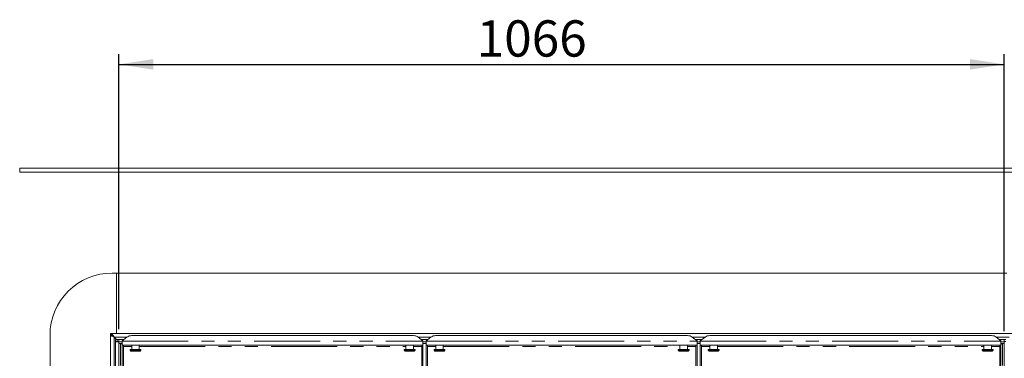
# Model space of a CAD drawing. Units: millimetres. Extents: x 5 to 415, y 5 to 292.
# Drawn here: x 57 to 152, y 136 to 169 of the extents above; entities that cross this region are included whole.
import ezdxf

# ---------------------------------------------------------------- set-up
doc = ezdxf.new("R2010")
doc.units = ezdxf.units.MM
doc.linetypes.add('PHANTOM', pattern=[12.7, 6.35, -1.27, 1.27, -1.27, 1.27, -1.27])
doc.layers.add('BEMAßUNG', color=96, linetype='Continuous')
doc.layers.add('SLD-0', color=179, linetype='Continuous')
doc.styles.add('SLDTEXTSTYLE0', font='TXT', dxfattribs={"width": 0.75})
doc.styles.add('SLDTEXTSTYLE5', font='TXT', dxfattribs={"width": 0.96})
doc.dimstyles.new('SLDDIMSTYLE0', dxfattribs={"dimtxt": 3.5, "dimasz": 3.302, "dimexe": 0, "dimexo": 0.0625, "dimgap": 0.875, "dimtad": 1, "dimdec": 0, "dimlfac": 12.5, "dimrnd": 1e-09, "dimzin": 12, "dimdsep": 46, "dimtxsty": 'SLDTEXTSTYLE0', "dimblk1": 'NONE', "dimblk2": 'NONE', "dimsah": 1, "dimcen": 0.09, "dimadec": 0, "dimazin": 3, "dimtfac": 1, "dimtofl": 0, "dimtmove": 0, "dimatfit": 3, "dimldrblk": 'NONE', "dimfxl": 0, "dimfrac": 2, "dimtolj": 1, "dimtzin": 12, "dimarcsym": 0})

# ---------------------------------------------------------------- blocks, each defined once
blk = doc.blocks.new('_D_8')
at = {"layer": 'BEMAßUNG'}
for p, q in [((66.528, 139.15), (66.528, 165.67)), ((151.808, 138.958), (151.808, 165.67)), ((66.528, 164.67), (151.808, 164.67))]:
    blk.add_line(p, q, dxfattribs=at)
for points in [[(66.528, 164.67), (69.83, 164.162), (69.83, 165.178)], [(151.808, 164.67), (148.506, 165.178), (148.506, 164.162)]]:
    blk.add_solid(points, dxfattribs=at)
at = {"layer": 'BEMAßUNG', "insert": (100.986, 168.919), "char_height": 3.5, "attachment_point": 1, "style": 'SLDTEXTSTYLE5'}
blk.add_mtext('1066', dxfattribs=at)
blk = doc.blocks.new('_None')

msp = doc.modelspace()

# ---------------------------------------------------------------- linework, layer by layer
at = {"layer": 'SLD-0', "color": 179, "linetype": 'Continuous', "lineweight": 18}
for p, q in [((56.96755, 154.66962), (161.36754, 154.66962)), ((161.36754, 154.26962), (56.96755, 154.26962)), ((66.28754, 144.54962), (65.88755, 144.54962)), ((66.28754, 138.70962), (66.28754, 144.54962)), ((152.04755, 144.54962), (66.28754, 144.54962)), ((59.88755, 138.54962), (59.88755, 91.34962)), ((65.72755, 138.54962), (65.72755, 138.70962)), ((65.72755, 138.70962), (65.785, 138.70962)), ((65.72755, 138.53768), (65.72755, 138.54962)), ((65.72755, 138.54962), (65.74371, 138.54962)), ((65.72755, 138.53768), (65.72755, 91.36156)), ((65.82607, 138.53768), (65.72755, 138.53768)), ((152.5501, 138.70962), (65.785, 138.70962)), ((65.785, 138.70962), (65.785, 138.54962)), ((66.05955, 138.37762), (65.96186, 138.51288)), ((65.96186, 138.51288), (65.96186, 138.44769)), ((67.75264, 138.51424), (94.90245, 138.51424)), ((97.03264, 138.51424), (121.30245, 138.51424)), ((123.43264, 138.51424), (150.58245, 138.51424)), ((66.05955, 138.37762), (66.03435, 138.39569)), ((66.05955, 138.37762), (66.28754, 138.14962)), ((66.28754, 138.14962), (66.12186, 138.31531)), ((66.19954, 138.14962), (66.35955, 138.14962)), ((66.19954, 137.95777), (66.19954, 138.14962)), ((66.19954, 137.95777), (66.35955, 137.95777)), ((66.19954, 137.95777), (66.19954, 93.98562)), ((66.35955, 137.95777), (66.35955, 138.14962)), ((66.35955, 138.07762), (66.36754, 138.06962)), ((66.35955, 137.95777), (66.36754, 137.95777)), ((66.36754, 138.14962), (66.52755, 138.14962)), ((66.36754, 137.95777), (66.36754, 138.14962)), ((66.36754, 137.95777), (66.52755, 137.95777)), ((66.52755, 138.14962), (67.01156, 138.14962)), ((66.52755, 137.95777), (66.52755, 138.14962)), ((66.52755, 137.95777), (66.52755, 137.94333)), ((66.52755, 137.94333), (66.52755, 137.90115)), ((66.52755, 137.90115), (66.84755, 137.90115)), ((66.52755, 137.90115), (66.52755, 137.74661)), ((66.52755, 137.74661), (66.84755, 137.74661)), ((66.52755, 137.74661), (66.52755, 93.98562)), ((66.77056, 137.74661), (66.84755, 137.66962)), ((67.30009, 138.37065), (66.84755, 138.02398)), ((66.84755, 137.98926), (66.84755, 138.02398)), ((66.84755, 137.59499), (66.84755, 137.98926)), ((66.84755, 137.59499), (66.84755, 135.61275)), ((95.80755, 137.59499), (66.84755, 137.59499)), ((66.96755, 137.59499), (66.96755, 135.61676)), ((67.76755, 137.59499), (67.76755, 137.18962)), ((68.48755, 137.18962), (68.48755, 137.59499)), ((94.16755, 137.59499), (94.16755, 137.18962)), ((94.88755, 137.18962), (94.88755, 137.59499)), ((95.80755, 138.02398), (95.355, 138.37065)), ((95.64353, 138.14962), (96.29156, 138.14962)), ((95.68755, 135.61676), (95.68755, 137.59499)), ((95.80755, 138.02398), (95.80755, 137.98926)), ((95.80755, 137.98926), (95.80755, 137.59499)), ((95.80755, 137.90115), (96.12755, 137.90115)), ((95.80755, 137.74661), (96.12755, 137.74661)), ((95.80755, 135.5781), (95.80755, 137.59499)), ((96.58009, 138.37065), (96.12755, 138.02398)), ((96.12755, 137.98926), (96.12755, 138.02398)), ((96.12755, 137.59499), (96.12755, 137.98926)), ((122.20755, 137.59499), (96.12755, 137.59499)), ((96.12755, 137.59499), (96.12755, 135.5781)), ((96.24755, 137.59499), (96.24755, 135.61676)), ((97.04755, 137.59499), (97.04755, 137.18962)), ((97.76755, 137.18962), (97.76755, 137.59499)), ((120.56755, 137.59499), (120.56755, 137.18962)), ((121.28755, 137.18962), (121.28755, 137.59499)), ((122.20755, 138.02398), (121.755, 138.37065)), ((122.04353, 138.14962), (122.69156, 138.14962)), ((122.08755, 135.61676), (122.08755, 137.59499)), ((122.20755, 138.02398), (122.20755, 137.98926)), ((122.20755, 137.98926), (122.20755, 137.59499)), ((122.20755, 137.90115), (122.52755, 137.90115)), ((122.20755, 137.74661), (122.52755, 137.74661)), ((122.20755, 135.60938), (122.20755, 137.59499)), ((122.98009, 138.37065), (122.52755, 138.02398)), ((122.52755, 137.98926), (122.52755, 138.02398)), ((122.52755, 137.59499), (122.52755, 137.98926)), ((122.52755, 137.59499), (122.52755, 135.5781)), ((151.48754, 137.59499), (122.52755, 137.59499)), ((122.64755, 137.59499), (122.64755, 135.61676)), ((123.44755, 137.59499), (123.44755, 137.18962)), ((124.16755, 137.18962), (124.16755, 137.59499)), ((149.84754, 137.59499), (149.84754, 137.18962)), ((150.56754, 137.18962), (150.56754, 137.59499)), ((151.48754, 138.02398), (151.035, 138.37065)), ((151.32353, 138.14962), (151.80755, 138.14962)), ((151.36754, 135.61676), (151.36754, 137.59499)), ((151.48754, 138.02398), (151.48754, 137.98926)), ((151.48754, 137.98926), (151.48754, 137.59499)), ((151.48754, 137.90115), (151.80755, 137.90115)), ((151.56453, 137.74661), (151.48754, 137.66962)), ((151.48754, 137.74661), (151.80755, 137.74661)), ((151.48754, 135.61275), (151.48754, 137.59499)), ((151.80755, 137.95777), (151.80755, 138.14962)), ((151.96755, 138.14962), (151.80755, 138.14962)), ((151.80755, 137.95777), (151.80755, 137.94333)), ((151.96755, 137.95777), (151.80755, 137.95777)), ((151.80755, 137.90115), (151.80755, 137.94333)), ((151.80755, 137.90115), (151.80755, 137.74661)), ((151.80755, 137.74661), (151.80755, 93.98562)), ((67.60754, 137.18962), (67.60754, 137.10962)), ((67.60754, 137.18962), (68.64755, 137.18962)), ((67.60754, 137.10962), (67.68755, 137.02962)), ((67.60754, 137.10962), (68.64755, 137.10962)), ((68.56755, 137.02962), (67.68755, 137.02962)), ((68.56755, 137.02962), (68.64755, 137.10962)), ((68.64755, 137.10962), (68.64755, 137.18962)), ((94.00755, 137.18962), (94.00755, 137.10962)), ((94.00755, 137.18962), (95.04755, 137.18962)), ((94.00755, 137.10962), (94.08755, 137.02962)), ((94.00755, 137.10962), (95.04755, 137.10962)), ((94.96755, 137.02962), (94.08755, 137.02962)), ((94.96755, 137.02962), (95.04755, 137.10962)), ((95.04755, 137.10962), (95.04755, 137.18962)), ((96.88755, 137.18962), (96.88755, 137.10962)), ((96.88755, 137.18962), (97.92755, 137.18962)), ((96.88755, 137.10962), (96.96755, 137.02962)), ((96.88755, 137.10962), (97.92755, 137.10962)), ((97.84755, 137.02962), (96.96755, 137.02962)), ((97.84755, 137.02962), (97.92755, 137.10962)), ((97.92755, 137.10962), (97.92755, 137.18962)), ((120.40755, 137.18962), (120.40755, 137.10962)), ((120.40755, 137.18962), (121.44755, 137.18962)), ((120.40755, 137.10962), (120.48755, 137.02962)), ((120.40755, 137.10962), (121.44755, 137.10962)), ((121.36755, 137.02962), (120.48755, 137.02962)), ((121.36755, 137.02962), (121.44755, 137.10962)), ((121.44755, 137.10962), (121.44755, 137.18962)), ((123.28755, 137.18962), (123.28755, 137.10962)), ((123.28755, 137.18962), (124.32755, 137.18962)), ((123.28755, 137.10962), (123.36755, 137.02962)), ((123.28755, 137.10962), (124.32755, 137.10962)), ((124.24755, 137.02962), (123.36755, 137.02962)), ((124.24755, 137.02962), (124.32755, 137.10962)), ((124.32755, 137.10962), (124.32755, 137.18962)), ((149.68755, 137.18962), (149.68755, 137.10962)), ((149.68755, 137.18962), (150.72755, 137.18962)), ((149.68755, 137.10962), (149.76755, 137.02962)), ((149.68755, 137.10962), (150.72755, 137.10962)), ((150.64754, 137.02962), (149.76755, 137.02962)), ((150.64754, 137.02962), (150.72755, 137.10962)), ((150.72755, 137.10962), (150.72755, 137.18962))]:
    msp.add_line(p, q, dxfattribs=at)
at = {"layer": 'SLD-0', "color": 8, "linetype": 'PHANTOM', "lineweight": 18}
for p, q in [((56.96755, 154.26962), (56.96755, 154.66962)), ((67.30938, 138.37762), (66.05955, 138.37762)), ((66.05955, 138.37141), (66.05955, 91.52784)), ((66.52755, 138.13872), (66.99733, 138.13872)), ((66.68754, 97.52562), (66.68754, 137.74661)), ((66.84755, 137.98926), (95.80755, 137.98926)), ((96.58938, 138.37762), (95.34571, 138.37762)), ((95.65776, 138.13872), (96.27733, 138.13872)), ((96.12755, 137.98926), (122.20755, 137.98926)), ((122.98938, 138.37762), (121.74571, 138.37762)), ((122.05776, 138.13872), (122.67733, 138.13872)), ((122.52755, 137.98926), (151.48754, 137.98926)), ((152.27555, 138.37762), (151.02571, 138.37762)), ((151.33776, 138.13872), (151.80755, 138.13872)), ((151.64755, 97.52562), (151.64755, 137.74661)), ((66.96755, 137.46299), (67.76755, 137.46299)), ((68.48755, 137.46299), (94.16755, 137.46299)), ((94.88755, 137.46299), (95.68755, 137.46299)), ((96.24755, 137.46299), (97.04755, 137.46299)), ((97.76755, 137.46299), (120.56755, 137.46299)), ((121.28755, 137.46299), (122.08755, 137.46299)), ((122.64755, 137.46299), (123.44755, 137.46299)), ((124.16755, 137.46299), (149.84754, 137.46299)), ((150.56754, 137.46299), (151.36754, 137.46299))]:
    msp.add_line(p, q, dxfattribs=at)
at = {"layer": 'SLD-0', "color": 179, "linetype": 'Continuous', "lineweight": 18}
for centre, radius, start, end in [((65.88755, 138.54962), 6, 90.0000066, 179.9999998), ((67.74122, 137.76535), 0.74899, 89.125977, 126.0832067), ((94.91387, 137.76534), 0.74899, 53.9168721, 90.8740313), ((97.02122, 137.76534), 0.74899, 89.1259687, 126.0831279), ((121.31387, 137.76534), 0.74899, 53.9168721, 90.8740313), ((123.42122, 137.76534), 0.74899, 89.1259687, 126.0831279), ((150.59388, 137.76535), 0.74899, 53.9167933, 90.874023), ((65.55618, 137.74962), 0.8, 45, 51.0079162)]:
    msp.add_arc(centre, radius, start, end, dxfattribs=at)
msp.add_ellipse((66.36355, 137.95777), major_axis=(0.164, 0), ratio=0.26794919, start_param=3.14159265, end_param=6.28318539, dxfattribs=at)
for points, knots in [([(65.72755, 138.53768), (65.72992, 138.53245), (65.73433, 138.5227), (65.77189, 138.50346), (65.83879, 138.47744), (65.94224, 138.43119), (66.0191, 138.39202), (66.05955, 138.37141)], [0, 0, 0, 0, 0.16650974, 0.31049565, 0.53038109, 0.7528652, 1, 1, 1, 1]), ([(65.96186, 138.51288), (65.94196, 138.54194), (65.90337, 138.59829), (65.85456, 138.66129), (65.81414, 138.70195), (65.79452, 138.70712), (65.785, 138.70962)], [0, 0, 0, 0, 0.27363202, 0.5307213, 0.77239681, 1, 1, 1, 1]), ([(65.90381, 138.49084), (65.90371, 138.49091), (65.88604, 138.50391), (65.85587, 138.52357), (65.81507, 138.54542), (65.79464, 138.54827), (65.785, 138.54962)], [0, 0, 0, 0, 0.00207789, 0.37248042, 0.70396314, 1, 1, 1, 1])]:
    msp.add_open_spline(points, degree=3, knots=knots, dxfattribs=at)

# ---------------------------------------------------------------- dimensions: what is measured, and where the dimension line sits
at = {"layer": 'BEMAßUNG'}
dim = msp.add_linear_dim(base=(66.52755, 164.66962), p1=(151.80755, 137.95777), p2=(66.52755, 138.14962), dimstyle='SLDDIMSTYLE0', dxfattribs=at)
dim.commit()
dim.dimension.update_dxf_attribs({"geometry": '_D_8', "text_midpoint": (106.15856, 164.66962), "dimtype": 160})

doc.saveas('drawing.dxf')
